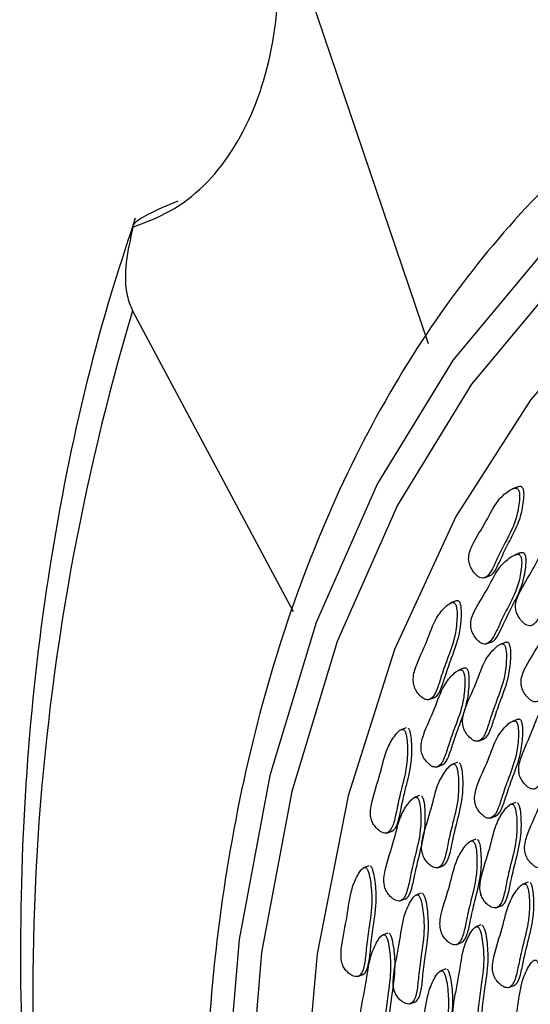
# Model space of a CAD drawing. Units: millimetres. Extents: x 24 to 2946, y 25 to 2086.
# Drawn here: x 2135 to 2143, y 727 to 743 of the extents above; entities that cross this region are included whole.
import ezdxf

# ---------------------------------------------------------------- set-up
doc = ezdxf.new("R2010")
doc.units = ezdxf.units.MM
doc.header["$LTSCALE"] = 10

msp = doc.modelspace()

# ---------------------------------------------------------------- linework, layer by layer
at = {"color": 7, "linetype": 'Continuous', "lineweight": 25}
for p, q in [((2138.873, 743.903), (2140.939, 737.802)), ((2136.3, 738.315), (2138.818, 733.595)), ((2142.347, 735.552), (2142.26, 735.52)), ((2142.379, 734.515), (2142.292, 734.482)), ((2141.816, 734.125), (2141.903, 734.158)), ((2141.378, 733.764), (2141.291, 733.731)), ((2141.849, 733.088), (2141.936, 733.12)), ((2142.153, 733.113), (2142.066, 733.08)), ((2141.501, 732.706), (2141.414, 732.674)), ((2140.95, 732.214), (2141.037, 732.247)), ((2142.342, 731.905), (2142.255, 731.873)), ((2140.595, 731.774), (2140.508, 731.741)), ((2141.724, 731.563), (2141.811, 731.596)), ((2141.072, 731.157), (2141.159, 731.189)), ((2141.397, 731.23), (2141.31, 731.197)), ((2140.805, 730.71), (2140.718, 730.677)), ((2142.312, 730.6), (2142.225, 730.568)), ((2141.913, 730.356), (2142, 730.388)), ((2140.285, 730.12), (2140.372, 730.153)), ((2141.685, 730.023), (2141.598, 729.99)), ((2140.01, 729.608), (2139.923, 729.576)), ((2141.088, 729.576), (2141.175, 729.609)), ((2142.509, 729.35), (2142.422, 729.317)), ((2140.831, 729.179), (2140.744, 729.146)), ((2140.496, 729.056), (2140.583, 729.089)), ((2142.003, 728.947), (2142.09, 728.979)), ((2140.306, 728.552), (2140.219, 728.519)), ((2141.767, 728.679), (2141.68, 728.647)), ((2141.376, 728.369), (2141.463, 728.402)), ((2141.214, 727.988), (2141.127, 727.955)), ((2139.83, 727.87), (2139.917, 727.902)), ((2142.2, 727.696), (2142.287, 727.729)), ((2140.651, 727.44), (2140.738, 727.473))]:
    msp.add_line(p, q, dxfattribs=at)
at = {"color": 7, "linetype": 'Continuous', "lineweight": 25, "flags": 128}
for points in [[(2156.322, 741.869), (2154.155, 742.509), (2152.015, 742.809), (2149.931, 742.763), (2147.933, 742.373), (2146.049, 741.643), (2144.304, 740.585), (2142.724, 739.212), (2141.331, 737.545), (2140.144, 735.606), (2139.18, 733.423), (2138.453, 731.026), (2137.972, 728.45), (2137.744, 725.73), (2137.774, 722.904), (2138.059, 720.012), (2138.597, 717.096)], [(2156.316, 741.405), (2154.192, 742.033), (2152.094, 742.327), (2150.051, 742.282), (2148.092, 741.899), (2146.244, 741.184), (2144.534, 740.146), (2142.985, 738.8), (2141.619, 737.166), (2140.455, 735.265), (2139.51, 733.125), (2138.797, 730.775), (2138.326, 728.249), (2138.103, 725.582), (2138.132, 722.812), (2138.411, 719.977), (2138.939, 717.117)], [(2157.218, 740.516), (2155.121, 741.232), (2153.041, 741.615), (2151.009, 741.657), (2149.053, 741.36), (2147.204, 740.726), (2145.487, 739.765), (2143.928, 738.492), (2142.55, 736.924), (2141.372, 735.085), (2140.412, 733.001), (2139.683, 730.704), (2139.197, 728.225), (2138.961, 725.603), (2138.977, 722.873), (2139.246, 720.078), (2139.764, 717.256)]]:
    msp.add_lwpolyline(points, dxfattribs=at)
at = {"color": 7, "linetype": 'Continuous', "lineweight": 25}
msp.add_arc((2172.358, 727.576), 37.624, 163.4145, 189.1138, dxfattribs=at)
for points, knots in [([(2136.307, 739.629), (2136.505, 739.704), (2137.104, 739.929), (2137.917, 740.743), (2138.512, 742.177), (2138.627, 743.517), (2138.551, 744.297), (2138.534, 744.465)], [0, 0, 0, 0, 0.131151, 0.396532, 0.661913, 0.927295, 1, 1, 1, 1]), ([(2146.494, 742.862), (2146.356, 742.806), (2145.606, 742.502), (2144.366, 741.664), (2142.808, 740.352), (2141.427, 738.757), (2140.226, 736.927), (2139.222, 734.872), (2138.427, 732.62), (2137.851, 730.197), (2137.502, 727.633), (2137.382, 724.96), (2137.498, 722.211), (2137.808, 719.589), (2138.16, 717.895), (2138.318, 717.134)], [0, 0, 0, 0, 0.018478, 0.10025, 0.182129, 0.264328, 0.34695, 0.429985, 0.513344, 0.596919, 0.680611, 0.764349, 0.848083, 0.931797, 1, 1, 1, 1]), ([(2137.011, 740.033), (2136.841, 739.963), (2136.501, 739.823), (2136.293, 739.665), (2136.302, 739.64), (2136.307, 739.629)], [0, 0, 0, 0, 0.361262, 0.722371, 1, 1, 1, 1]), ([(2136.343, 739.768), (2136.196, 739.321), (2135.754, 737.974), (2135.192, 735.603), (2134.737, 732.63), (2134.521, 729.542), (2134.545, 726.372), (2134.747, 723.662), (2134.986, 722.016), (2135.068, 721.452)], [0, 0, 0, 0, 0.082375, 0.248258, 0.414367, 0.580698, 0.747064, 0.913375, 1, 1, 1, 1]), ([(2136.307, 739.629), (2136.264, 739.443), (2136.179, 739.07), (2136.182, 738.605), (2136.268, 738.392), (2136.3, 738.315)], [0, 0, 0, 0, 0.3878385, 0.7782223, 1, 1, 1, 1]), ([(2142.346, 735.517), (2142.342, 735.521), (2142.332, 735.529), (2142.309, 735.533), (2142.262, 735.526), (2142.164, 735.466), (2141.997, 735.318), (2141.845, 734.983), (2141.675, 734.739), (2141.586, 734.537), (2141.569, 734.437), (2141.582, 734.345), (2141.616, 734.267), (2141.66, 734.204), (2141.707, 734.157), (2141.75, 734.129), (2141.792, 734.119), (2141.865, 734.136), (2141.946, 734.248), (2142.032, 734.452), (2142.163, 734.712), (2142.309, 734.98), (2142.364, 735.252), (2142.376, 735.4), (2142.37, 735.461), (2142.365, 735.483), (2142.357, 735.503), (2142.35, 735.513), (2142.346, 735.517)], [0, 0, 0, 0, 0.004797, 0.010381, 0.021316, 0.054722, 0.128906, 0.245642, 0.379833, 0.412693, 0.441557, 0.459559, 0.478734, 0.499884, 0.515541, 0.529772, 0.542791, 0.55586, 0.607342, 0.668698, 0.754209, 0.871043, 0.946527, 0.979306, 0.985646, 0.991117, 0.995805, 1, 1, 1, 1]), ([(2141.894, 734.155), (2141.896, 734.155), (2141.945, 734.165), (2142.014, 734.278), (2142.103, 734.476), (2142.232, 734.739), (2142.378, 735.006), (2142.433, 735.278), (2142.446, 735.426), (2142.439, 735.487), (2142.434, 735.509), (2142.427, 735.529), (2142.419, 735.539), (2142.416, 735.543)], [0, 0, 0, 0, 0.002636, 0.118246, 0.256027, 0.44805, 0.710413, 0.879922, 0.953529, 0.967766, 0.980053, 0.99058, 1, 1, 1, 1]), ([(2142.416, 735.543), (2142.411, 735.547), (2142.401, 735.555), (2142.379, 735.559), (2142.357, 735.557), (2142.344, 735.549), (2142.339, 735.547)], [0, 0, 0, 0, 0.177983, 0.385184, 0.790905, 1, 1, 1, 1]), ([(2143.082, 734.767), (2143.078, 734.771), (2143.068, 734.779), (2143.046, 734.783), (2142.998, 734.776), (2142.9, 734.716), (2142.733, 734.568), (2142.581, 734.233), (2142.411, 733.989), (2142.322, 733.787), (2142.305, 733.688), (2142.318, 733.595), (2142.352, 733.518), (2142.397, 733.455), (2142.443, 733.408), (2142.486, 733.379), (2142.528, 733.37), (2142.601, 733.386), (2142.682, 733.498), (2142.769, 733.702), (2142.899, 733.962), (2143.045, 734.23), (2143.1, 734.502), (2143.112, 734.65), (2143.106, 734.711), (2143.101, 734.734), (2143.093, 734.753), (2143.086, 734.763), (2143.082, 734.767)], [0, 0, 0, 0, 0.004797, 0.010381, 0.021316, 0.054722, 0.128906, 0.245642, 0.379833, 0.412693, 0.441557, 0.459559, 0.478734, 0.499884, 0.515541, 0.529772, 0.542791, 0.55586, 0.607342, 0.668698, 0.754209, 0.871043, 0.946527, 0.979306, 0.985646, 0.991117, 0.995805, 1, 1, 1, 1]), ([(2142.379, 734.48), (2142.374, 734.483), (2142.364, 734.492), (2142.342, 734.496), (2142.294, 734.488), (2142.196, 734.428), (2142.029, 734.28), (2141.878, 733.945), (2141.707, 733.701), (2141.618, 733.5), (2141.601, 733.4), (2141.614, 733.307), (2141.648, 733.23), (2141.693, 733.167), (2141.74, 733.12), (2141.783, 733.091), (2141.824, 733.082), (2141.898, 733.099), (2141.978, 733.21), (2142.065, 733.415), (2142.196, 733.674), (2142.341, 733.942), (2142.396, 734.214), (2142.409, 734.362), (2142.402, 734.423), (2142.397, 734.446), (2142.39, 734.466), (2142.382, 734.475), (2142.379, 734.48)], [0, 0, 0, 0, 0.004797, 0.010381, 0.021316, 0.054722, 0.128906, 0.245642, 0.379833, 0.412693, 0.441557, 0.459559, 0.478734, 0.499884, 0.515541, 0.529772, 0.542791, 0.55586, 0.607342, 0.668698, 0.754209, 0.871043, 0.946527, 0.979306, 0.985646, 0.991117, 0.995805, 1, 1, 1, 1]), ([(2141.927, 733.118), (2141.928, 733.118), (2141.978, 733.127), (2142.047, 733.241), (2142.135, 733.439), (2142.265, 733.701), (2142.411, 733.968), (2142.466, 734.24), (2142.478, 734.388), (2142.472, 734.449), (2142.467, 734.472), (2142.459, 734.492), (2142.452, 734.501), (2142.448, 734.506)], [0, 0, 0, 0, 0.0026361, 0.1182462, 0.2560269, 0.4480497, 0.7104133, 0.8799217, 0.953529, 0.9677664, 0.9800534, 0.9905795, 1, 1, 1, 1]), ([(2142.448, 734.506), (2142.444, 734.509), (2142.434, 734.518), (2142.412, 734.521), (2142.39, 734.52), (2142.376, 734.512), (2142.371, 734.509)], [0, 0, 0, 0, 0.1779834, 0.3851842, 0.7909047, 1, 1, 1, 1]), ([(2141.353, 733.73), (2141.349, 733.733), (2141.338, 733.74), (2141.317, 733.74), (2141.271, 733.725), (2141.182, 733.649), (2141.035, 733.47), (2140.918, 733.103), (2140.775, 732.826), (2140.707, 732.605), (2140.7, 732.5), (2140.72, 732.408), (2140.76, 732.334), (2140.808, 732.276), (2140.857, 732.235), (2140.902, 732.213), (2140.942, 732.21), (2141.012, 732.239), (2141.08, 732.366), (2141.145, 732.589), (2141.248, 732.876), (2141.364, 733.174), (2141.393, 733.461), (2141.392, 733.615), (2141.381, 733.676), (2141.374, 733.698), (2141.365, 733.717), (2141.357, 733.726), (2141.353, 733.73)], [0, 0, 0, 0, 0.004797, 0.010381, 0.021316, 0.054722, 0.128906, 0.245642, 0.379833, 0.412693, 0.441557, 0.459559, 0.478734, 0.499884, 0.515541, 0.529772, 0.542791, 0.55586, 0.607342, 0.668698, 0.754209, 0.871043, 0.946527, 0.979306, 0.985646, 0.991117, 0.995805, 1, 1, 1, 1]), ([(2141.028, 732.245), (2141.034, 732.247), (2141.087, 732.266), (2141.148, 732.395), (2141.215, 732.614), (2141.317, 732.903), (2141.434, 733.2), (2141.463, 733.487), (2141.462, 733.641), (2141.45, 733.702), (2141.444, 733.724), (2141.435, 733.743), (2141.427, 733.752), (2141.423, 733.756)], [0, 0, 0, 0, 0.0153691, 0.1295033, 0.265525, 0.4550963, 0.7141104, 0.8814547, 0.9541223, 0.9681779, 0.980308, 0.9906998, 1, 1, 1, 1]), ([(2141.423, 733.756), (2141.418, 733.759), (2141.408, 733.766), (2141.389, 733.767), (2141.377, 733.762), (2141.37, 733.76)], [0, 0, 0, 0, 0.261985, 0.566977, 1, 1, 1, 1]), ([(2143.17, 733.575), (2143.165, 733.579), (2143.155, 733.587), (2143.133, 733.591), (2143.085, 733.583), (2142.987, 733.524), (2142.821, 733.375), (2142.669, 733.041), (2142.498, 732.797), (2142.409, 732.595), (2142.392, 732.495), (2142.405, 732.403), (2142.439, 732.325), (2142.484, 732.262), (2142.531, 732.215), (2142.574, 732.186), (2142.616, 732.177), (2142.689, 732.194), (2142.77, 732.306), (2142.856, 732.51), (2142.987, 732.77), (2143.132, 733.037), (2143.187, 733.31), (2143.2, 733.458), (2143.193, 733.519), (2143.188, 733.541), (2143.181, 733.561), (2143.173, 733.57), (2143.17, 733.575)], [0, 0, 0, 0, 0.004797, 0.010381, 0.021316, 0.054722, 0.128906, 0.245642, 0.379833, 0.412693, 0.441557, 0.459559, 0.478734, 0.499884, 0.515541, 0.529772, 0.542791, 0.55586, 0.607342, 0.668698, 0.754209, 0.871043, 0.946527, 0.979306, 0.985646, 0.991117, 0.995805, 1, 1, 1, 1]), ([(2142.128, 733.079), (2142.123, 733.082), (2142.113, 733.089), (2142.091, 733.09), (2142.046, 733.075), (2141.957, 732.998), (2141.809, 732.819), (2141.692, 732.452), (2141.55, 732.175), (2141.482, 731.954), (2141.474, 731.849), (2141.495, 731.757), (2141.534, 731.683), (2141.583, 731.625), (2141.632, 731.585), (2141.676, 731.562), (2141.717, 731.559), (2141.786, 731.588), (2141.854, 731.715), (2141.919, 731.938), (2142.022, 732.225), (2142.139, 732.523), (2142.168, 732.81), (2142.167, 732.964), (2142.155, 733.025), (2142.148, 733.048), (2142.14, 733.067), (2142.132, 733.075), (2142.128, 733.079)], [0, 0, 0, 0, 0.004797, 0.010381, 0.021316, 0.054722, 0.128906, 0.245642, 0.379833, 0.412693, 0.441557, 0.459559, 0.478734, 0.499884, 0.515541, 0.529772, 0.542791, 0.55586, 0.607342, 0.668698, 0.754209, 0.871043, 0.946527, 0.979306, 0.985646, 0.991117, 0.995805, 1, 1, 1, 1]), ([(2141.802, 731.594), (2141.808, 731.597), (2141.861, 731.615), (2141.923, 731.744), (2141.989, 731.963), (2142.092, 732.252), (2142.208, 732.549), (2142.237, 732.836), (2142.237, 732.99), (2142.225, 733.051), (2142.218, 733.074), (2142.209, 733.093), (2142.201, 733.101), (2142.197, 733.105)], [0, 0, 0, 0, 0.015369, 0.129503, 0.265525, 0.455096, 0.71411, 0.881455, 0.954122, 0.968178, 0.980308, 0.9907, 1, 1, 1, 1]), ([(2142.197, 733.105), (2142.193, 733.108), (2142.182, 733.115), (2142.164, 733.116), (2142.151, 733.111), (2142.144, 733.109)], [0, 0, 0, 0, 0.261985, 0.566977, 1, 1, 1, 1]), ([(2141.476, 732.672), (2141.471, 732.676), (2141.46, 732.682), (2141.439, 732.683), (2141.394, 732.668), (2141.304, 732.591), (2141.157, 732.413), (2141.04, 732.046), (2140.897, 731.769), (2140.83, 731.548), (2140.822, 731.443), (2140.843, 731.35), (2140.882, 731.276), (2140.931, 731.219), (2140.98, 731.178), (2141.024, 731.156), (2141.065, 731.153), (2141.134, 731.181), (2141.202, 731.309), (2141.267, 731.532), (2141.37, 731.819), (2141.487, 732.116), (2141.516, 732.404), (2141.515, 732.557), (2141.503, 732.619), (2141.496, 732.641), (2141.488, 732.66), (2141.48, 732.668), (2141.476, 732.672)], [0, 0, 0, 0, 0.004797, 0.010381, 0.021316, 0.054722, 0.128906, 0.245642, 0.379833, 0.412693, 0.441557, 0.459559, 0.478734, 0.499884, 0.515541, 0.529772, 0.542791, 0.55586, 0.607342, 0.668698, 0.754209, 0.871043, 0.946527, 0.979306, 0.985646, 0.991117, 0.995805, 1, 1, 1, 1]), ([(2141.15, 731.188), (2141.156, 731.19), (2141.209, 731.208), (2141.27, 731.338), (2141.337, 731.556), (2141.439, 731.845), (2141.556, 732.142), (2141.585, 732.43), (2141.584, 732.583), (2141.573, 732.645), (2141.566, 732.667), (2141.557, 732.686), (2141.549, 732.694), (2141.545, 732.698)], [0, 0, 0, 0, 0.015369, 0.129503, 0.265525, 0.455096, 0.71411, 0.881455, 0.954122, 0.968178, 0.980308, 0.9907, 1, 1, 1, 1]), ([(2141.545, 732.698), (2141.541, 732.702), (2141.53, 732.708), (2141.511, 732.709), (2141.499, 732.705), (2141.492, 732.702)], [0, 0, 0, 0, 0.261985, 0.566977, 1, 1, 1, 1]), ([(2143.01, 732.328), (2143.005, 732.331), (2142.995, 732.338), (2142.973, 732.338), (2142.928, 732.323), (2142.839, 732.246), (2142.691, 732.068), (2142.574, 731.701), (2142.432, 731.424), (2142.364, 731.203), (2142.356, 731.098), (2142.377, 731.005), (2142.416, 730.931), (2142.465, 730.874), (2142.514, 730.833), (2142.558, 730.811), (2142.599, 730.808), (2142.668, 730.837), (2142.736, 730.964), (2142.801, 731.187), (2142.904, 731.474), (2143.021, 731.771), (2143.05, 732.059), (2143.049, 732.212), (2143.037, 732.274), (2143.03, 732.296), (2143.022, 732.315), (2143.014, 732.324), (2143.01, 732.328)], [0, 0, 0, 0, 0.004797, 0.010381, 0.021316, 0.054722, 0.128906, 0.245642, 0.379833, 0.412693, 0.441557, 0.459559, 0.478734, 0.499884, 0.515541, 0.529772, 0.542791, 0.55586, 0.607342, 0.668698, 0.754209, 0.871043, 0.946527, 0.979306, 0.985646, 0.991117, 0.995805, 1, 1, 1, 1]), ([(2142.317, 731.871), (2142.312, 731.874), (2142.301, 731.881), (2142.28, 731.882), (2142.235, 731.867), (2142.145, 731.79), (2141.998, 731.612), (2141.881, 731.244), (2141.738, 730.967), (2141.671, 730.747), (2141.663, 730.642), (2141.684, 730.549), (2141.723, 730.475), (2141.772, 730.418), (2141.821, 730.377), (2141.865, 730.354), (2141.906, 730.352), (2141.975, 730.38), (2142.043, 730.508), (2142.108, 730.73), (2142.211, 731.017), (2142.328, 731.315), (2142.357, 731.602), (2142.356, 731.756), (2142.344, 731.817), (2142.337, 731.84), (2142.329, 731.859), (2142.32, 731.867), (2142.317, 731.871)], [0, 0, 0, 0, 0.004797, 0.010381, 0.021316, 0.054722, 0.128906, 0.245642, 0.379833, 0.412693, 0.441557, 0.459559, 0.478734, 0.499884, 0.515541, 0.529772, 0.542791, 0.55586, 0.607342, 0.668698, 0.754209, 0.871043, 0.946527, 0.979306, 0.985646, 0.991117, 0.995805, 1, 1, 1, 1]), ([(2141.991, 730.387), (2141.997, 730.389), (2142.05, 730.407), (2142.111, 730.536), (2142.178, 730.755), (2142.28, 731.044), (2142.397, 731.341), (2142.426, 731.628), (2142.425, 731.782), (2142.414, 731.843), (2142.407, 731.866), (2142.398, 731.885), (2142.39, 731.893), (2142.386, 731.897)], [0, 0, 0, 0, 0.015369, 0.129503, 0.265525, 0.455096, 0.71411, 0.881455, 0.954122, 0.968178, 0.980308, 0.9907, 1, 1, 1, 1]), ([(2142.386, 731.897), (2142.382, 731.9), (2142.371, 731.907), (2142.352, 731.908), (2142.34, 731.904), (2142.333, 731.901)], [0, 0, 0, 0, 0.261985, 0.566977, 1, 1, 1, 1]), ([(2140.555, 731.742), (2140.55, 731.744), (2140.539, 731.749), (2140.518, 731.747), (2140.476, 731.724), (2140.397, 731.631), (2140.271, 731.425), (2140.19, 731.03), (2140.077, 730.724), (2140.031, 730.487), (2140.033, 730.378), (2140.061, 730.287), (2140.106, 730.217), (2140.158, 730.166), (2140.208, 730.132), (2140.253, 730.116), (2140.292, 730.12), (2140.356, 730.16), (2140.411, 730.301), (2140.454, 730.54), (2140.528, 730.85), (2140.614, 731.173), (2140.617, 731.473), (2140.602, 731.63), (2140.586, 731.691), (2140.577, 731.713), (2140.567, 731.731), (2140.559, 731.738), (2140.555, 731.742)], [0, 0, 0, 0, 0.004797, 0.010381, 0.021316, 0.054722, 0.128906, 0.245642, 0.379833, 0.412693, 0.441557, 0.459559, 0.478734, 0.499884, 0.515541, 0.529772, 0.542791, 0.55586, 0.607342, 0.668698, 0.754209, 0.871043, 0.946527, 0.979306, 0.985646, 0.991117, 0.995805, 1, 1, 1, 1]), ([(2140.363, 730.15), (2140.374, 730.155), (2140.428, 730.183), (2140.48, 730.329), (2140.524, 730.565), (2140.597, 730.876), (2140.684, 731.199), (2140.686, 731.499), (2140.672, 731.656), (2140.655, 731.717), (2140.647, 731.739), (2140.637, 731.757), (2140.628, 731.764), (2140.624, 731.768)], [0, 0, 0, 0, 0.026443, 0.139294, 0.273785, 0.461225, 0.717326, 0.882788, 0.954638, 0.968536, 0.980529, 0.990804, 1, 1, 1, 1]), ([(2141.357, 731.198), (2141.352, 731.2), (2141.342, 731.206), (2141.321, 731.203), (2141.279, 731.18), (2141.199, 731.087), (2141.073, 730.881), (2140.993, 730.487), (2140.88, 730.18), (2140.834, 729.943), (2140.836, 729.834), (2140.864, 729.743), (2140.908, 729.673), (2140.96, 729.622), (2141.011, 729.588), (2141.055, 729.572), (2141.095, 729.576), (2141.159, 729.616), (2141.213, 729.758), (2141.256, 729.996), (2141.33, 730.306), (2141.417, 730.63), (2141.419, 730.929), (2141.405, 731.086), (2141.388, 731.147), (2141.38, 731.169), (2141.37, 731.187), (2141.361, 731.194), (2141.357, 731.198)], [0, 0, 0, 0, 0.004797, 0.010381, 0.021316, 0.054722, 0.128906, 0.245642, 0.379833, 0.412693, 0.441557, 0.459559, 0.478734, 0.499884, 0.515541, 0.529772, 0.542791, 0.55586, 0.607342, 0.668698, 0.754209, 0.871043, 0.946527, 0.979306, 0.985646, 0.991117, 0.995805, 1, 1, 1, 1]), ([(2141.166, 729.606), (2141.176, 729.612), (2141.23, 729.64), (2141.282, 729.785), (2141.326, 730.021), (2141.4, 730.333), (2141.486, 730.656), (2141.489, 730.955), (2141.474, 731.112), (2141.458, 731.173), (2141.449, 731.195), (2141.439, 731.213), (2141.431, 731.22), (2141.427, 731.224)], [0, 0, 0, 0, 0.026443, 0.139294, 0.273785, 0.461225, 0.717326, 0.882788, 0.954638, 0.968536, 0.980529, 0.990804, 1, 1, 1, 1]), ([(2143.102, 731.093), (2143.097, 731.096), (2143.086, 731.103), (2143.065, 731.103), (2143.02, 731.088), (2142.93, 731.011), (2142.783, 730.833), (2142.666, 730.466), (2142.523, 730.189), (2142.456, 729.968), (2142.448, 729.863), (2142.469, 729.77), (2142.508, 729.696), (2142.557, 729.639), (2142.606, 729.598), (2142.65, 729.576), (2142.691, 729.573), (2142.76, 729.602), (2142.828, 729.729), (2142.893, 729.952), (2142.996, 730.239), (2143.113, 730.536), (2143.142, 730.824), (2143.141, 730.977), (2143.129, 731.039), (2143.122, 731.061), (2143.114, 731.08), (2143.105, 731.089), (2143.102, 731.093)], [0, 0, 0, 0, 0.004797, 0.010381, 0.021316, 0.054722, 0.128906, 0.245642, 0.379833, 0.412693, 0.441557, 0.459559, 0.478734, 0.499884, 0.515541, 0.529772, 0.542791, 0.55586, 0.607342, 0.668698, 0.754209, 0.871043, 0.946527, 0.979306, 0.985646, 0.991117, 0.995805, 1, 1, 1, 1]), ([(2140.765, 730.678), (2140.76, 730.68), (2140.75, 730.685), (2140.729, 730.683), (2140.686, 730.66), (2140.607, 730.567), (2140.481, 730.361), (2140.401, 729.966), (2140.288, 729.66), (2140.242, 729.423), (2140.244, 729.314), (2140.272, 729.223), (2140.316, 729.153), (2140.368, 729.102), (2140.419, 729.068), (2140.463, 729.052), (2140.503, 729.056), (2140.567, 729.096), (2140.621, 729.237), (2140.664, 729.476), (2140.738, 729.786), (2140.824, 730.11), (2140.827, 730.409), (2140.813, 730.566), (2140.796, 730.627), (2140.788, 730.649), (2140.778, 730.667), (2140.769, 730.674), (2140.765, 730.678)], [0, 0, 0, 0, 0.004797, 0.010381, 0.021316, 0.054722, 0.128906, 0.245642, 0.379833, 0.412693, 0.441557, 0.459559, 0.478734, 0.499884, 0.515541, 0.529772, 0.542791, 0.55586, 0.607342, 0.668698, 0.754209, 0.871043, 0.946527, 0.979306, 0.985646, 0.991117, 0.995805, 1, 1, 1, 1]), ([(2140.574, 729.086), (2140.584, 729.091), (2140.638, 729.12), (2140.69, 729.265), (2140.734, 729.501), (2140.808, 729.813), (2140.894, 730.136), (2140.897, 730.435), (2140.882, 730.592), (2140.866, 730.653), (2140.857, 730.675), (2140.847, 730.693), (2140.839, 730.7), (2140.835, 730.704)], [0, 0, 0, 0, 0.026443, 0.139294, 0.273785, 0.461225, 0.717326, 0.882788, 0.954638, 0.968536, 0.980529, 0.990804, 1, 1, 1, 1]), ([(2142.272, 730.568), (2142.267, 730.571), (2142.257, 730.576), (2142.236, 730.573), (2142.194, 730.551), (2142.114, 730.458), (2141.988, 730.252), (2141.908, 729.857), (2141.795, 729.551), (2141.749, 729.314), (2141.751, 729.205), (2141.779, 729.113), (2141.823, 729.044), (2141.875, 728.993), (2141.926, 728.959), (2141.97, 728.943), (2142.01, 728.946), (2142.074, 728.987), (2142.128, 729.128), (2142.171, 729.367), (2142.245, 729.677), (2142.332, 730), (2142.334, 730.299), (2142.32, 730.456), (2142.303, 730.517), (2142.295, 730.539), (2142.285, 730.557), (2142.276, 730.565), (2142.272, 730.568)], [0, 0, 0, 0, 0.004797, 0.010381, 0.021316, 0.054722, 0.128906, 0.245642, 0.379833, 0.412693, 0.441557, 0.459559, 0.478734, 0.499884, 0.515541, 0.529772, 0.542791, 0.55586, 0.607342, 0.668698, 0.754209, 0.871043, 0.946527, 0.979306, 0.985646, 0.991117, 0.995805, 1, 1, 1, 1]), ([(2142.081, 728.977), (2142.091, 728.982), (2142.145, 729.01), (2142.197, 729.156), (2142.241, 729.392), (2142.315, 729.703), (2142.401, 730.026), (2142.404, 730.325), (2142.389, 730.482), (2142.373, 730.543), (2142.364, 730.565), (2142.354, 730.583), (2142.346, 730.591), (2142.342, 730.594)], [0, 0, 0, 0, 0.026443, 0.139294, 0.273785, 0.461225, 0.717326, 0.882788, 0.954638, 0.968536, 0.980529, 0.990804, 1, 1, 1, 1]), ([(2141.645, 729.991), (2141.64, 729.993), (2141.629, 729.998), (2141.608, 729.996), (2141.566, 729.973), (2141.487, 729.88), (2141.361, 729.674), (2141.281, 729.279), (2141.168, 728.973), (2141.122, 728.736), (2141.124, 728.627), (2141.152, 728.536), (2141.196, 728.466), (2141.248, 728.415), (2141.299, 728.381), (2141.343, 728.365), (2141.383, 728.369), (2141.447, 728.409), (2141.501, 728.55), (2141.544, 728.789), (2141.618, 729.099), (2141.704, 729.423), (2141.707, 729.722), (2141.693, 729.879), (2141.676, 729.94), (2141.667, 729.962), (2141.657, 729.98), (2141.649, 729.987), (2141.645, 729.991)], [0, 0, 0, 0, 0.004797, 0.010381, 0.021316, 0.054722, 0.128906, 0.245642, 0.379833, 0.412693, 0.441557, 0.459559, 0.478734, 0.499884, 0.515541, 0.529772, 0.542791, 0.55586, 0.607342, 0.668698, 0.754209, 0.871043, 0.946527, 0.979306, 0.985646, 0.991117, 0.995805, 1, 1, 1, 1]), ([(2141.454, 728.399), (2141.464, 728.404), (2141.518, 728.432), (2141.57, 728.578), (2141.614, 728.814), (2141.688, 729.126), (2141.774, 729.448), (2141.777, 729.748), (2141.762, 729.905), (2141.746, 729.966), (2141.737, 729.988), (2141.727, 730.006), (2141.719, 730.013), (2141.715, 730.017)], [0, 0, 0, 0, 0.026443, 0.139294, 0.273785, 0.461225, 0.717326, 0.882788, 0.954638, 0.968536, 0.980529, 0.990804, 1, 1, 1, 1]), ([(2139.96, 729.578), (2139.955, 729.58), (2139.944, 729.583), (2139.925, 729.577), (2139.886, 729.547), (2139.818, 729.44), (2139.715, 729.208), (2139.672, 728.791), (2139.59, 728.46), (2139.567, 728.209), (2139.578, 728.098), (2139.613, 728.009), (2139.662, 727.945), (2139.716, 727.901), (2139.768, 727.874), (2139.812, 727.865), (2139.85, 727.875), (2139.908, 727.926), (2139.948, 728.08), (2139.969, 728.331), (2140.013, 728.66), (2140.067, 729.005), (2140.043, 729.312), (2140.016, 729.471), (2139.994, 729.531), (2139.984, 729.552), (2139.973, 729.569), (2139.964, 729.575), (2139.96, 729.578)], [0, 0, 0, 0, 0.004797, 0.010381, 0.021316, 0.054722, 0.128906, 0.245642, 0.379833, 0.412693, 0.441557, 0.459559, 0.478734, 0.499884, 0.515541, 0.529772, 0.542791, 0.55586, 0.607342, 0.668698, 0.754209, 0.871043, 0.946527, 0.979306, 0.985646, 0.991117, 0.995805, 1, 1, 1, 1]), ([(2139.908, 727.901), (2139.912, 727.901), (2139.927, 727.905), (2139.977, 727.956), (2140.018, 728.104), (2140.038, 728.358), (2140.082, 728.686), (2140.137, 729.031), (2140.113, 729.338), (2140.085, 729.497), (2140.064, 729.557), (2140.054, 729.578), (2140.043, 729.595), (2140.034, 729.601), (2140.03, 729.604)], [0, 0, 0, 0, 0.008159, 0.036509, 0.148192, 0.281294, 0.466795, 0.720248, 0.884, 0.955107, 0.968861, 0.980731, 0.990899, 1, 1, 1, 1]), ([(2142.469, 729.318), (2142.464, 729.32), (2142.453, 729.326), (2142.432, 729.323), (2142.39, 729.3), (2142.311, 729.207), (2142.185, 729.001), (2142.105, 728.607), (2141.992, 728.3), (2141.946, 728.063), (2141.948, 727.954), (2141.976, 727.863), (2142.02, 727.793), (2142.072, 727.742), (2142.123, 727.708), (2142.167, 727.692), (2142.207, 727.696), (2142.271, 727.736), (2142.325, 727.877), (2142.368, 728.116), (2142.442, 728.426), (2142.528, 728.75), (2142.531, 729.049), (2142.517, 729.206), (2142.5, 729.267), (2142.491, 729.289), (2142.481, 729.307), (2142.473, 729.314), (2142.469, 729.318)], [0, 0, 0, 0, 0.004797, 0.010381, 0.021316, 0.054722, 0.128906, 0.245642, 0.379833, 0.412693, 0.441557, 0.459559, 0.478734, 0.499884, 0.515541, 0.529772, 0.542791, 0.55586, 0.607342, 0.668698, 0.754209, 0.871043, 0.946527, 0.979306, 0.985646, 0.991117, 0.995805, 1, 1, 1, 1]), ([(2142.278, 727.726), (2142.288, 727.731), (2142.342, 727.76), (2142.394, 727.905), (2142.438, 728.141), (2142.512, 728.453), (2142.598, 728.776), (2142.601, 729.075), (2142.586, 729.232), (2142.57, 729.293), (2142.561, 729.315), (2142.551, 729.333), (2142.543, 729.34), (2142.539, 729.344)], [0, 0, 0, 0, 0.026443, 0.139294, 0.273785, 0.461225, 0.717326, 0.882788, 0.954638, 0.968536, 0.980529, 0.990804, 1, 1, 1, 1]), ([(2140.728, 727.471), (2140.732, 727.472), (2140.748, 727.475), (2140.797, 727.526), (2140.838, 727.675), (2140.858, 727.928), (2140.903, 728.257), (2140.957, 728.602), (2140.933, 728.909), (2140.906, 729.067), (2140.884, 729.127), (2140.874, 729.148), (2140.863, 729.165), (2140.854, 729.172), (2140.85, 729.175)], [0, 0, 0, 0, 0.008159, 0.036509, 0.148192, 0.281294, 0.466795, 0.720248, 0.884, 0.955107, 0.968861, 0.980731, 0.990899, 1, 1, 1, 1]), ([(2140.78, 729.149), (2140.775, 729.15), (2140.765, 729.154), (2140.745, 729.148), (2140.706, 729.118), (2140.638, 729.01), (2140.535, 728.779), (2140.492, 728.362), (2140.41, 728.03), (2140.387, 727.78), (2140.398, 727.669), (2140.433, 727.58), (2140.482, 727.515), (2140.537, 727.471), (2140.588, 727.445), (2140.633, 727.435), (2140.67, 727.445), (2140.728, 727.497), (2140.768, 727.65), (2140.789, 727.901), (2140.833, 728.231), (2140.887, 728.576), (2140.864, 728.883), (2140.836, 729.041), (2140.815, 729.101), (2140.805, 729.122), (2140.793, 729.139), (2140.785, 729.146), (2140.78, 729.149)], [0, 0, 0, 0, 0.004797, 0.010381, 0.021316, 0.054722, 0.128906, 0.245642, 0.379833, 0.412693, 0.441557, 0.459559, 0.478734, 0.499884, 0.515541, 0.529772, 0.542791, 0.55586, 0.607342, 0.668698, 0.754209, 0.871043, 0.946527, 0.979306, 0.985646, 0.991117, 0.995805, 1, 1, 1, 1]), ([(2141.716, 728.649), (2141.711, 728.651), (2141.701, 728.654), (2141.681, 728.648), (2141.642, 728.618), (2141.574, 728.511), (2141.471, 728.279), (2141.428, 727.862), (2141.346, 727.531), (2141.323, 727.281), (2141.334, 727.169), (2141.369, 727.08), (2141.418, 727.016), (2141.473, 726.972), (2141.524, 726.945), (2141.569, 726.936), (2141.606, 726.946), (2141.664, 726.997), (2141.704, 727.151), (2141.725, 727.402), (2141.769, 727.732), (2141.823, 728.076), (2141.8, 728.383), (2141.772, 728.542), (2141.751, 728.602), (2141.741, 728.623), (2141.729, 728.64), (2141.721, 728.646), (2141.716, 728.649)], [0, 0, 0, 0, 0.004797, 0.010381, 0.021316, 0.054722, 0.128906, 0.245642, 0.379833, 0.412693, 0.441557, 0.459559, 0.478734, 0.499884, 0.515541, 0.529772, 0.542791, 0.55586, 0.607342, 0.668698, 0.754209, 0.871043, 0.946527, 0.979306, 0.985646, 0.991117, 0.995805, 1, 1, 1, 1]), ([(2141.664, 726.972), (2141.668, 726.973), (2141.684, 726.976), (2141.733, 727.027), (2141.774, 727.175), (2141.794, 727.429), (2141.839, 727.757), (2141.893, 728.102), (2141.869, 728.409), (2141.842, 728.568), (2141.82, 728.628), (2141.81, 728.649), (2141.799, 728.666), (2141.79, 728.672), (2141.786, 728.675)], [0, 0, 0, 0, 0.008159, 0.036509, 0.148192, 0.281294, 0.466795, 0.720248, 0.884, 0.955107, 0.968861, 0.980731, 0.990899, 1, 1, 1, 1]), ([(2140.256, 728.522), (2140.251, 728.523), (2140.24, 728.527), (2140.221, 728.521), (2140.182, 728.491), (2140.114, 728.383), (2140.011, 728.152), (2139.968, 727.735), (2139.886, 727.403), (2139.863, 727.153), (2139.874, 727.042), (2139.909, 726.953), (2139.958, 726.888), (2140.012, 726.844), (2140.064, 726.818), (2140.108, 726.808), (2140.146, 726.818), (2140.204, 726.87), (2140.244, 727.023), (2140.265, 727.275), (2140.309, 727.604), (2140.363, 727.949), (2140.339, 728.256), (2140.312, 728.414), (2140.29, 728.474), (2140.28, 728.495), (2140.269, 728.512), (2140.26, 728.519), (2140.256, 728.522)], [0, 0, 0, 0, 0.004797, 0.010381, 0.021316, 0.054722, 0.128906, 0.245642, 0.379833, 0.412693, 0.441557, 0.459559, 0.478734, 0.499884, 0.515541, 0.529772, 0.542791, 0.55586, 0.607342, 0.668698, 0.754209, 0.871043, 0.946527, 0.979306, 0.985646, 0.991117, 0.995805, 1, 1, 1, 1]), ([(2140.204, 726.844), (2140.208, 726.845), (2140.223, 726.849), (2140.273, 726.899), (2140.314, 727.048), (2140.334, 727.301), (2140.378, 727.63), (2140.433, 727.975), (2140.409, 728.282), (2140.381, 728.441), (2140.36, 728.5), (2140.35, 728.521), (2140.339, 728.538), (2140.33, 728.545), (2140.326, 728.548)], [0, 0, 0, 0, 0.008159, 0.036509, 0.148192, 0.281294, 0.466795, 0.720248, 0.884, 0.955107, 0.968861, 0.980731, 0.990899, 1, 1, 1, 1]), ([(2142.633, 728.124), (2142.628, 728.126), (2142.617, 728.13), (2142.597, 728.124), (2142.558, 728.094), (2142.49, 727.986), (2142.387, 727.755), (2142.345, 727.338), (2142.262, 727.006), (2142.239, 726.756), (2142.251, 726.645), (2142.285, 726.555), (2142.334, 726.491), (2142.389, 726.447), (2142.441, 726.42), (2142.485, 726.411), (2142.523, 726.421), (2142.581, 726.473), (2142.62, 726.626), (2142.641, 726.877), (2142.685, 727.207), (2142.74, 727.552), (2142.716, 727.859), (2142.688, 728.017), (2142.667, 728.077), (2142.657, 728.098), (2142.646, 728.115), (2142.637, 728.121), (2142.633, 728.124)], [0, 0, 0, 0, 0.004797, 0.010381, 0.021316, 0.054722, 0.128906, 0.245642, 0.379833, 0.412693, 0.441557, 0.459559, 0.478734, 0.499884, 0.515541, 0.529772, 0.542791, 0.55586, 0.607342, 0.668698, 0.754209, 0.871043, 0.946527, 0.979306, 0.985646, 0.991117, 0.995805, 1, 1, 1, 1]), ([(2141.163, 727.958), (2141.158, 727.959), (2141.148, 727.963), (2141.128, 727.957), (2141.089, 727.927), (2141.021, 727.819), (2140.918, 727.588), (2140.875, 727.171), (2140.793, 726.839), (2140.77, 726.589), (2140.781, 726.478), (2140.816, 726.389), (2140.865, 726.324), (2140.92, 726.28), (2140.971, 726.254), (2141.016, 726.244), (2141.053, 726.254), (2141.111, 726.306), (2141.151, 726.459), (2141.172, 726.711), (2141.216, 727.04), (2141.27, 727.385), (2141.247, 727.692), (2141.219, 727.85), (2141.198, 727.91), (2141.188, 727.931), (2141.176, 727.948), (2141.168, 727.955), (2141.163, 727.958)], [0, 0, 0, 0, 0.004797, 0.010381, 0.021316, 0.054722, 0.128906, 0.245642, 0.379833, 0.412693, 0.441557, 0.459559, 0.478734, 0.499884, 0.515541, 0.529772, 0.542791, 0.55586, 0.607342, 0.668698, 0.754209, 0.871043, 0.946527, 0.979306, 0.985646, 0.991117, 0.995805, 1, 1, 1, 1]), ([(2141.111, 726.28), (2141.115, 726.281), (2141.131, 726.285), (2141.18, 726.335), (2141.221, 726.484), (2141.241, 726.737), (2141.286, 727.066), (2141.34, 727.411), (2141.316, 727.718), (2141.289, 727.877), (2141.267, 727.936), (2141.257, 727.957), (2141.246, 727.974), (2141.237, 727.981), (2141.233, 727.984)], [0, 0, 0, 0, 0.008159, 0.036509, 0.148192, 0.281294, 0.466795, 0.720248, 0.884, 0.955107, 0.968861, 0.980731, 0.990899, 1, 1, 1, 1])]:
    msp.add_open_spline(points, degree=3, knots=knots, dxfattribs=at)

doc.saveas('drawing.dxf')
